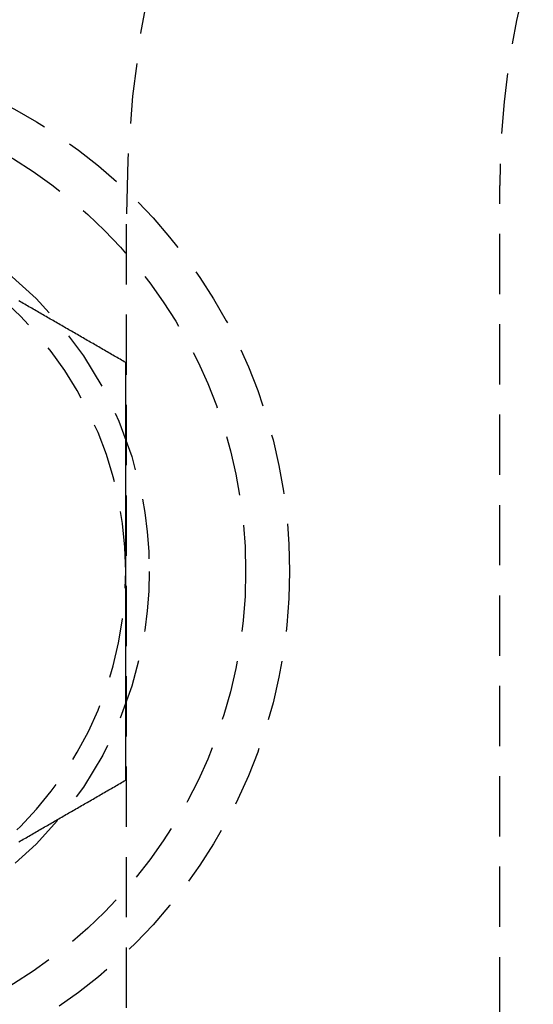
# Model space of a CAD drawing. Extents: x 188 to 1488, y 55 to 599.
# Drawn here: x 246 to 257, y 229 to 249 of the extents above; entities that cross this region are included whole.
import ezdxf

# ---------------------------------------------------------------- set-up
doc = ezdxf.new("R2010")
doc.units = 0
doc.header["$LTSCALE"] = 5
doc.linetypes.add('VERDECKT', pattern=[0.375, 0.25, -0.125])
doc.layers.get('0').update_dxf_attribs({"linetype": 'CONTINUOUS'})
doc.layers.add('STEMPEL', color=3, linetype='CONTINUOUS')

# ---------------------------------------------------------------- blocks, each defined once
blk = doc.blocks.new('A$C7B4A46DE')
at = {"color": 1, "linetype": 'VERDECKT'}
for p, q in [((256.209, 274.094), (256.209, 385.094)), ((248.459, 384.294), (248.459, 274.894))]:
    blk.add_line(p, q, dxfattribs=at)
at = {"color": 1}
for points in [[(248.45, 381.424, 0), (248.42, 381.441, 0), (248.391, 381.458, 0), (248.361, 381.475, 0), (248.332, 381.492, 0), (248.302, 381.509, 0), (248.273, 381.526, 0), (248.243, 381.543, 0), (248.214, 381.56, 0), (248.184, 381.577, 0), (248.155, 381.594, 0), (248.125, 381.611, 0), (248.096, 381.628, 0), (248.066, 381.645, 0), (248.037, 381.662, 0), (248.007, 381.68, 0), (247.978, 381.697, 0), (247.948, 381.714, 0), (247.918, 381.731, 0), (247.889, 381.748, 0), (247.859, 381.765, 0), (247.83, 381.782, 0), (247.8, 381.799, 0), (247.771, 381.816, 0), (247.741, 381.833, 0), (247.712, 381.85, 0), (247.682, 381.867, 0), (247.653, 381.884, 0), (247.623, 381.901, 0), (247.594, 381.918, 0), (247.564, 381.935, 0), (247.535, 381.952, 0), (247.505, 381.969, 0), (247.476, 381.986, 0), (247.446, 382.003, 0), (247.416, 382.02, 0), (247.387, 382.038, 0), (247.357, 382.055, 0), (247.328, 382.072, 0), (247.298, 382.089, 0), (247.269, 382.106, 0), (247.239, 382.123, 0), (247.21, 382.14, 0), (247.18, 382.157, 0), (247.151, 382.174, 0), (247.121, 382.191, 0), (247.092, 382.208, 0), (247.062, 382.225, 0), (247.033, 382.242, 0), (247.003, 382.259, 0), (246.974, 382.276, 0), (246.944, 382.293, 0), (246.915, 382.31, 0), (246.885, 382.327, 0), (246.855, 382.344, 0), (246.826, 382.361, 0), (246.796, 382.378, 0), (246.767, 382.396, 0), (246.737, 382.413, 0), (246.708, 382.43, 0), (246.678, 382.447, 0), (246.649, 382.464, 0), (246.619, 382.481, 0), (246.59, 382.498, 0), (246.56, 382.515, 0), (246.531, 382.532, 0), (246.501, 382.549, 0), (246.472, 382.566, 0), (246.442, 382.583, 0), (246.413, 382.6, 0), (246.383, 382.617, 0), (246.354, 382.634, 0), (246.324, 382.651, 0), (246.294, 382.668, 0), (246.265, 382.685, 0), (246.235, 382.702, 0)], [(248.45, 377.094, 0), (248.45, 377.128, 0), (248.45, 377.162, 0), (248.45, 377.196, 0), (248.45, 377.23, 0), (248.45, 377.264, 0), (248.45, 377.299, 0), (248.45, 377.333, 0), (248.45, 377.367, 0), (248.45, 377.401, 0), (248.45, 377.435, 0), (248.45, 377.469, 0), (248.45, 377.504, 0), (248.45, 377.538, 0), (248.45, 377.572, 0), (248.45, 377.606, 0), (248.45, 377.64, 0), (248.45, 377.674, 0), (248.45, 377.708, 0), (248.45, 377.743, 0), (248.45, 377.777, 0), (248.45, 377.811, 0), (248.45, 377.845, 0), (248.45, 377.879, 0), (248.45, 377.913, 0), (248.45, 377.947, 0), (248.45, 377.982, 0), (248.45, 378.016, 0), (248.45, 378.05, 0), (248.45, 378.084, 0), (248.45, 378.118, 0), (248.45, 378.152, 0), (248.45, 378.186, 0), (248.45, 378.22, 0), (248.45, 378.255, 0), (248.45, 378.289, 0), (248.45, 378.323, 0), (248.45, 378.357, 0), (248.45, 378.391, 0), (248.45, 378.425, 0), (248.45, 378.459, 0), (248.45, 378.493, 0), (248.45, 378.528, 0), (248.45, 378.562, 0), (248.45, 378.596, 0), (248.45, 378.63, 0), (248.45, 378.664, 0), (248.45, 378.698, 0), (248.45, 378.732, 0), (248.45, 378.766, 0), (248.45, 378.8, 0), (248.45, 378.835, 0), (248.45, 378.869, 0), (248.45, 378.903, 0), (248.45, 378.937, 0), (248.45, 378.971, 0), (248.45, 379.005, 0), (248.45, 379.039, 0), (248.45, 379.073, 0), (248.45, 379.107, 0), (248.45, 379.141, 0), (248.45, 379.176, 0), (248.45, 379.21, 0), (248.45, 379.244, 0), (248.45, 379.278, 0), (248.45, 379.312, 0), (248.45, 379.346, 0), (248.45, 379.38, 0), (248.45, 379.414, 0), (248.45, 379.448, 0), (248.45, 379.482, 0), (248.45, 379.516, 0), (248.45, 379.551, 0), (248.45, 379.585, 0), (248.45, 379.619, 0), (248.45, 379.653, 0), (248.45, 379.687, 0), (248.45, 379.721, 0), (248.45, 379.755, 0), (248.45, 379.789, 0), (248.45, 379.823, 0), (248.45, 379.857, 0), (248.45, 379.891, 0), (248.45, 379.925, 0), (248.45, 379.96, 0), (248.45, 379.994, 0), (248.45, 380.028, 0), (248.45, 380.062, 0), (248.45, 380.096, 0), (248.45, 380.13, 0), (248.45, 380.164, 0), (248.45, 380.198, 0), (248.45, 380.232, 0), (248.45, 380.266, 0), (248.45, 380.3, 0), (248.45, 380.334, 0), (248.45, 380.368, 0), (248.45, 380.402, 0), (248.45, 380.436, 0), (248.45, 380.47, 0), (248.45, 380.505, 0), (248.45, 380.539, 0), (248.45, 380.573, 0), (248.45, 380.607, 0), (248.45, 380.641, 0), (248.45, 380.675, 0), (248.45, 380.709, 0), (248.45, 380.743, 0), (248.45, 380.777, 0), (248.45, 380.811, 0), (248.45, 380.845, 0), (248.45, 380.879, 0), (248.45, 380.913, 0), (248.45, 380.947, 0), (248.45, 380.981, 0), (248.45, 381.015, 0), (248.45, 381.049, 0), (248.45, 381.083, 0), (248.45, 381.117, 0), (248.45, 381.152, 0), (248.45, 381.186, 0), (248.45, 381.22, 0), (248.45, 381.254, 0), (248.45, 381.288, 0), (248.45, 381.322, 0), (248.45, 381.356, 0), (248.45, 381.39, 0), (248.45, 381.424, 0)], [(248.45, 372.764, 0), (248.45, 372.786, 0), (248.45, 372.809, 0), (248.45, 372.831, 0), (248.45, 372.854, 0), (248.45, 372.877, 0), (248.45, 372.899, 0), (248.45, 372.922, 0), (248.45, 372.944, 0), (248.45, 372.967, 0), (248.45, 372.99, 0), (248.45, 373.012, 0), (248.45, 373.035, 0), (248.45, 373.058, 0), (248.45, 373.08, 0), (248.45, 373.103, 0), (248.45, 373.126, 0), (248.45, 373.148, 0), (248.45, 373.171, 0), (248.45, 373.193, 0), (248.45, 373.216, 0), (248.45, 373.239, 0), (248.45, 373.261, 0), (248.45, 373.284, 0), (248.45, 373.307, 0), (248.45, 373.329, 0), (248.45, 373.352, 0), (248.45, 373.375, 0), (248.45, 373.397, 0), (248.45, 373.42, 0), (248.45, 373.443, 0), (248.45, 373.465, 0), (248.45, 373.488, 0), (248.45, 373.511, 0), (248.45, 373.533, 0), (248.45, 373.556, 0), (248.45, 373.579, 0), (248.45, 373.601, 0), (248.45, 373.624, 0), (248.45, 373.647, 0), (248.45, 373.67, 0), (248.45, 373.692, 0), (248.45, 373.715, 0), (248.45, 373.738, 0), (248.45, 373.76, 0), (248.45, 373.783, 0), (248.45, 373.806, 0), (248.45, 373.828, 0), (248.45, 373.851, 0), (248.45, 373.874, 0), (248.45, 373.896, 0), (248.45, 373.919, 0), (248.45, 373.942, 0), (248.45, 373.965, 0), (248.45, 373.987, 0), (248.45, 374.01, 0), (248.45, 374.033, 0), (248.45, 374.055, 0), (248.45, 374.078, 0), (248.45, 374.101, 0), (248.45, 374.123, 0), (248.45, 374.146, 0), (248.45, 374.169, 0), (248.45, 374.192, 0), (248.45, 374.214, 0), (248.45, 374.237, 0), (248.45, 374.26, 0), (248.45, 374.282, 0), (248.45, 374.305, 0), (248.45, 374.328, 0), (248.45, 374.35, 0), (248.45, 374.373, 0), (248.45, 374.396, 0), (248.45, 374.419, 0), (248.45, 374.441, 0), (248.45, 374.464, 0), (248.45, 374.487, 0), (248.45, 374.509, 0), (248.45, 374.532, 0), (248.45, 374.555, 0), (248.45, 374.577, 0), (248.45, 374.6, 0), (248.45, 374.623, 0), (248.45, 374.646, 0), (248.45, 374.668, 0), (248.45, 374.691, 0), (248.45, 374.714, 0), (248.45, 374.736, 0), (248.45, 374.759, 0), (248.45, 374.782, 0), (248.45, 374.804, 0), (248.45, 374.827, 0), (248.45, 374.85, 0), (248.45, 374.873, 0), (248.45, 374.895, 0), (248.45, 374.918, 0), (248.45, 374.941, 0), (248.45, 374.963, 0), (248.45, 374.986, 0), (248.45, 375.009, 0), (248.45, 375.031, 0), (248.45, 375.054, 0), (248.45, 375.077, 0), (248.45, 375.099, 0), (248.45, 375.122, 0), (248.45, 375.145, 0), (248.45, 375.167, 0), (248.45, 375.19, 0), (248.45, 375.213, 0), (248.45, 375.235, 0), (248.45, 375.258, 0), (248.45, 375.281, 0), (248.45, 375.304, 0), (248.45, 375.326, 0), (248.45, 375.349, 0), (248.45, 375.372, 0), (248.45, 375.394, 0), (248.45, 375.417, 0), (248.45, 375.44, 0), (248.45, 375.462, 0), (248.45, 375.485, 0), (248.45, 375.508, 0), (248.45, 375.53, 0), (248.45, 375.553, 0), (248.45, 375.576, 0), (248.45, 375.598, 0), (248.45, 375.621, 0), (248.45, 375.644, 0), (248.45, 375.666, 0), (248.45, 375.689, 0), (248.45, 375.712, 0), (248.45, 375.734, 0), (248.45, 375.757, 0), (248.45, 375.78, 0), (248.45, 375.802, 0), (248.45, 375.825, 0), (248.45, 375.848, 0), (248.45, 375.87, 0), (248.45, 375.893, 0), (248.45, 375.916, 0), (248.45, 375.938, 0), (248.45, 375.961, 0), (248.45, 375.984, 0), (248.45, 376.006, 0), (248.45, 376.029, 0), (248.45, 376.052, 0), (248.45, 376.074, 0), (248.45, 376.097, 0), (248.45, 376.12, 0), (248.45, 376.142, 0), (248.45, 376.165, 0), (248.45, 376.188, 0), (248.45, 376.21, 0), (248.45, 376.233, 0), (248.45, 376.256, 0), (248.45, 376.278, 0), (248.45, 376.301, 0), (248.45, 376.324, 0), (248.45, 376.346, 0), (248.45, 376.369, 0), (248.45, 376.392, 0), (248.45, 376.414, 0), (248.45, 376.437, 0), (248.45, 376.46, 0), (248.45, 376.482, 0), (248.45, 376.505, 0), (248.45, 376.528, 0), (248.45, 376.55, 0), (248.45, 376.573, 0), (248.45, 376.595, 0), (248.45, 376.618, 0), (248.45, 376.641, 0), (248.45, 376.663, 0), (248.45, 376.686, 0), (248.45, 376.709, 0), (248.45, 376.731, 0), (248.45, 376.754, 0), (248.45, 376.777, 0), (248.45, 376.799, 0), (248.45, 376.822, 0), (248.45, 376.845, 0), (248.45, 376.867, 0), (248.45, 376.89, 0), (248.45, 376.913, 0), (248.45, 376.935, 0), (248.45, 376.958, 0), (248.45, 376.98, 0), (248.45, 377.003, 0), (248.45, 377.026, 0), (248.45, 377.048, 0), (248.45, 377.071, 0), (248.45, 377.094, 0)], [(246.235, 371.485, 0), (246.265, 371.502, 0), (246.294, 371.519, 0), (246.324, 371.536, 0), (246.354, 371.553, 0), (246.383, 371.57, 0), (246.413, 371.587, 0), (246.442, 371.604, 0), (246.472, 371.621, 0), (246.501, 371.638, 0), (246.531, 371.655, 0), (246.56, 371.673, 0), (246.59, 371.69, 0), (246.619, 371.707, 0), (246.649, 371.724, 0), (246.678, 371.741, 0), (246.708, 371.758, 0), (246.737, 371.775, 0), (246.767, 371.792, 0), (246.796, 371.809, 0), (246.826, 371.826, 0), (246.855, 371.843, 0), (246.885, 371.86, 0), (246.915, 371.877, 0), (246.944, 371.894, 0), (246.974, 371.911, 0), (247.003, 371.928, 0), (247.033, 371.945, 0), (247.062, 371.962, 0), (247.092, 371.979, 0), (247.121, 371.996, 0), (247.151, 372.013, 0), (247.18, 372.031, 0), (247.21, 372.048, 0), (247.239, 372.065, 0), (247.269, 372.082, 0), (247.298, 372.099, 0), (247.328, 372.116, 0), (247.357, 372.133, 0), (247.387, 372.15, 0), (247.416, 372.167, 0), (247.446, 372.184, 0), (247.476, 372.201, 0), (247.505, 372.218, 0), (247.535, 372.235, 0), (247.564, 372.252, 0), (247.594, 372.269, 0), (247.623, 372.286, 0), (247.653, 372.303, 0), (247.682, 372.32, 0), (247.712, 372.337, 0), (247.741, 372.354, 0), (247.771, 372.371, 0), (247.8, 372.389, 0), (247.83, 372.406, 0), (247.859, 372.423, 0), (247.889, 372.44, 0), (247.918, 372.457, 0), (247.948, 372.474, 0), (247.978, 372.491, 0), (248.007, 372.508, 0), (248.037, 372.525, 0), (248.066, 372.542, 0), (248.096, 372.559, 0), (248.125, 372.576, 0), (248.155, 372.593, 0), (248.184, 372.61, 0), (248.214, 372.627, 0), (248.243, 372.644, 0), (248.273, 372.661, 0), (248.302, 372.678, 0), (248.332, 372.695, 0), (248.361, 372.712, 0), (248.391, 372.729, 0), (248.42, 372.747, 0), (248.45, 372.764, 0)]]:
    blk.add_polyline3d(points, dxfattribs=at)
for radius in [135, 130, 110]:
    blk.add_circle((323.209, 329.594), radius)
at = {"color": 1, "linetype": 'VERDECKT'}
for centre, radius in [((323.209, 329.594), 109), ((240.95, 377.094), 10.9), ((240.937, 377.094), 10), ((240.937, 377.094), 8)]:
    blk.add_circle(centre, radius, dxfattribs=at)
for centre, radius, start, end in [((274.459, 384.294), 26, 90, 180), ((273.209, 385.094), 17, 90, 180), ((240.95, 377.094), 7.5, 0, 60), ((240.95, 377.094), 7.5, 300, 360)]:
    blk.add_arc(centre, radius, start, end, dxfattribs=at)

msp = doc.modelspace()

# ---------------------------------------------------------------- block references
at = {"layer": 'STEMPEL'}
msp.add_blockref('A$C7B4A46DE', (0.066, -139.376, -166.298), dxfattribs=at)

doc.saveas('drawing.dxf')
